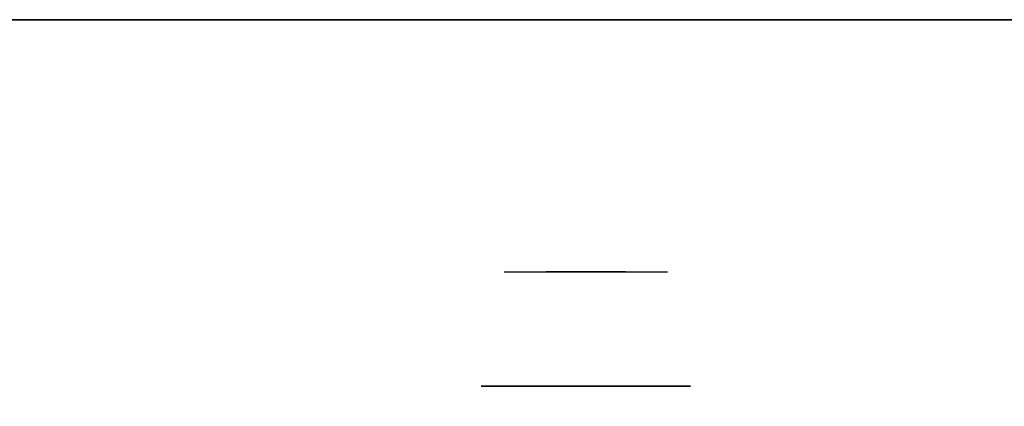
# Model space of a CAD drawing. Extents: x -77 to 77, y -42 to 42.
# Drawn here: x -41 to -31, y 38 to 42 of the extents above; entities that cross this region are included whole.
import ezdxf

# ---------------------------------------------------------------- set-up
doc = ezdxf.new("R2010")
doc.units = 0
for name, color, linetype in [('3D-CHROME', 254, 'CONTINUOUS'), ('3D-FLAT', 7, 'CONTINUOUS'), ('3D-NON', 43, 'CONTINUOUS')]:
    doc.layers.add(name, color=color, linetype=linetype)

msp = doc.modelspace()

# ---------------------------------------------------------------- linework, layer by layer
at = {"layer": '3D-CHROME', "extrusion": (0, 1, 0)}
msp.add_circle((34.95, 30.5, 38.15), 1.1, dxfattribs=at)
at = {"layer": '3D-CHROME', "extrusion": (0, -1, 0)}
for centre, radius, start, end in [((-34.95, 30.5, -39.35), 1.1, 218.6926, 321.3074), ((-36.127, 30.805, -39.35), 1.042, 287.7774, 43.1678), ((-34.95, 30.5, -39.35), 1.1, 218.6926, 321.3074), ((-36.127, 30.805, -39.35), 1.042, 287.7774, 43.1678), ((-34.95, 30.5, -39.35), 1.1, 67.7474, 112.2526), ((-34.95, 30.5, -39.35), 1.1, 67.7474, 112.2526), ((-33.773, 30.805, -39.35), 1.042, 136.8322, 252.2226), ((-33.773, 30.805, -39.35), 1.042, 136.8322, 252.2226)]:
    msp.add_arc(centre, radius, start, end, dxfattribs=at)
at = {"layer": '3D-CHROME', "extrusion": (0, 1, 0)}
for start, end in [(321.3074, 67.7474), (112.2526, 218.6926)]:
    msp.add_arc((34.95, 30.5, 38.15), 1.1, start, end, dxfattribs=at)
at = {"layer": '3D-CHROME', "invisible_edges": 15}
for points in [[(-35.686, 39.35, 29.86), (-35.465, 39.35, 29.641), (-35.568, 39.35, 29.59), (-35.809, 39.35, 29.812)], [(-35.499, 39.35, 29.973), (-35.809, 39.35, 29.812), (-35.568, 39.35, 29.59), (-35.308, 39.35, 29.77)], [(-35.571, 39.35, 29.923), (-35.368, 39.35, 29.712), (-35.465, 39.35, 29.641), (-35.686, 39.35, 29.86)], [(-35.465, 39.35, 30), (-35.279, 39.35, 29.802), (-35.368, 39.35, 29.712), (-35.571, 39.35, 29.923)], [(-35.465, 39.35, 29.641), (-35.215, 39.35, 29.501), (-35.273, 39.35, 29.449), (-35.568, 39.35, 29.59)], [(-35.308, 39.35, 29.77), (-35.568, 39.35, 29.59), (-35.273, 39.35, 29.449), (-35.127, 39.35, 29.641)], [(-35.26, 39.35, 30.226), (-35.499, 39.35, 29.973), (-35.308, 39.35, 29.77), (-35.112, 39.35, 30.073)], [(-35.368, 39.35, 29.712), (-35.161, 39.35, 29.578), (-35.215, 39.35, 29.501), (-35.465, 39.35, 29.641)], [(-35.369, 39.35, 30.089), (-35.2, 39.35, 29.909), (-35.279, 39.35, 29.802), (-35.465, 39.35, 30)], [(-35.285, 39.35, 30.19), (-35.132, 39.35, 30.03), (-35.2, 39.35, 29.909), (-35.369, 39.35, 30.089)], [(-35.279, 39.35, 29.802), (-35.111, 39.35, 29.676), (-35.161, 39.35, 29.578), (-35.368, 39.35, 29.712)], [(-35.367, 39.35, 31.518), (-35.232, 39.35, 31.563), (-35.16, 39.35, 31.459), (-35.283, 39.35, 31.417)], [(-35.367, 39.35, 31.518), (-35.174, 39.35, 31.228), (-35.065, 39.35, 31.253), (-35.232, 39.35, 31.563)], [(-35.112, 39.35, 30.073), (-35.308, 39.35, 29.77), (-35.127, 39.35, 29.641), (-35.018, 39.35, 29.975)], [(-35.215, 39.35, 30.3), (-35.075, 39.35, 30.163), (-35.132, 39.35, 30.03), (-35.285, 39.35, 30.19)], [(-35.283, 39.35, 31.417), (-35.16, 39.35, 31.459), (-35.099, 39.35, 31.34), (-35.213, 39.35, 31.306)], [(-35.2, 39.35, 29.909), (-35.067, 39.35, 29.794), (-35.111, 39.35, 29.676), (-35.279, 39.35, 29.802)], [(-35.215, 39.35, 29.501), (-34.95, 39.35, 29.453), (-34.95, 39.35, 29.4), (-35.273, 39.35, 29.449)], [(-35.127, 39.35, 29.641), (-35.273, 39.35, 29.449), (-34.95, 39.35, 29.4), (-34.95, 39.35, 29.597)], [(-35.118, 39.35, 30.543), (-35.26, 39.35, 30.226), (-35.112, 39.35, 30.073), (-35, 39.35, 30.455)], [(-35.232, 39.35, 31.563), (-35.092, 39.35, 31.591), (-35.051, 39.35, 31.485), (-35.16, 39.35, 31.459)], [(-35.232, 39.35, 31.563), (-35.065, 39.35, 31.253), (-34.997, 39.35, 31.268), (-35.092, 39.35, 31.591)], [(-35.161, 39.35, 29.578), (-34.95, 39.35, 29.532), (-34.95, 39.35, 29.453), (-35.215, 39.35, 29.501)], [(-35.159, 39.35, 30.419), (-35.031, 39.35, 30.306), (-35.075, 39.35, 30.163), (-35.215, 39.35, 30.3)], [(-35.213, 39.35, 31.306), (-35.099, 39.35, 31.34), (-35.05, 39.35, 31.208), (-35.157, 39.35, 31.188)], [(-35.132, 39.35, 30.03), (-35.029, 39.35, 29.927), (-35.067, 39.35, 29.794), (-35.2, 39.35, 29.909)], [(-35.174, 39.35, 31.228), (-35.088, 39.35, 30.89), (-34.984, 39.35, 30.866), (-35.065, 39.35, 31.253)], [(-35.111, 39.35, 29.676), (-34.95, 39.35, 29.633), (-34.95, 39.35, 29.532), (-35.161, 39.35, 29.578)], [(-35.16, 39.35, 31.459), (-35.051, 39.35, 31.485), (-35.017, 39.35, 31.36), (-35.099, 39.35, 31.34)], [(-35.118, 39.35, 30.543), (-35, 39.35, 30.455), (-35.031, 39.35, 30.306), (-35.159, 39.35, 30.419)], [(-35.157, 39.35, 31.188), (-35.05, 39.35, 31.208), (-35.013, 39.35, 31.066), (-35.117, 39.35, 31.063)], [(-35.075, 39.35, 30.163), (-34.997, 39.35, 30.075), (-35.029, 39.35, 29.927), (-35.132, 39.35, 30.03)], [(-35.018, 39.35, 29.975), (-35.127, 39.35, 29.641), (-34.95, 39.35, 29.597), (-34.95, 39.35, 29.941)], [(-35.093, 39.35, 30.672), (-34.982, 39.35, 30.609), (-35, 39.35, 30.455), (-35.118, 39.35, 30.543)], [(-35.088, 39.35, 30.89), (-35.118, 39.35, 30.543), (-35, 39.35, 30.455), (-34.984, 39.35, 30.866)], [(-35.117, 39.35, 31.063), (-35.013, 39.35, 31.066), (-34.989, 39.35, 30.917), (-35.092, 39.35, 30.934)], [(-35, 39.35, 30.455), (-35.112, 39.35, 30.073), (-35.018, 39.35, 29.975), (-34.957, 39.35, 30.398)], [(-35.067, 39.35, 29.794), (-34.95, 39.35, 29.754), (-34.95, 39.35, 29.633), (-35.111, 39.35, 29.676)], [(-35.099, 39.35, 31.34), (-35.017, 39.35, 31.36), (-34.988, 39.35, 31.22), (-35.05, 39.35, 31.208)], [(-35.084, 39.35, 30.803), (-34.979, 39.35, 30.764), (-34.982, 39.35, 30.609), (-35.093, 39.35, 30.672)], [(-35.092, 39.35, 30.934), (-34.989, 39.35, 30.917), (-34.979, 39.35, 30.764), (-35.084, 39.35, 30.803)], [(-35.092, 39.35, 31.591), (-34.95, 39.35, 31.6), (-34.95, 39.35, 31.493), (-35.051, 39.35, 31.485)], [(-35.092, 39.35, 31.591), (-34.997, 39.35, 31.268), (-34.95, 39.35, 31.273), (-34.95, 39.35, 31.6)], [(-35.031, 39.35, 30.306), (-34.973, 39.35, 30.233), (-34.997, 39.35, 30.075), (-35.075, 39.35, 30.163)], [(-35.029, 39.35, 29.927), (-34.95, 39.35, 29.892), (-34.95, 39.35, 29.754), (-35.067, 39.35, 29.794)], [(-35.065, 39.35, 31.253), (-34.984, 39.35, 30.866), (-34.95, 39.35, 30.85), (-34.997, 39.35, 31.268)], [(-35.051, 39.35, 31.485), (-34.95, 39.35, 31.493), (-34.95, 39.35, 31.367), (-35.017, 39.35, 31.36)], [(-35.05, 39.35, 31.208), (-34.988, 39.35, 31.22), (-34.967, 39.35, 31.067), (-35.013, 39.35, 31.066)], [(-35, 39.35, 30.455), (-34.957, 39.35, 30.398), (-34.973, 39.35, 30.233), (-35.031, 39.35, 30.306)], [(-34.997, 39.35, 30.075), (-34.95, 39.35, 30.044), (-34.95, 39.35, 29.892), (-35.029, 39.35, 29.927)], [(-34.957, 39.35, 30.398), (-35.018, 39.35, 29.975), (-34.95, 39.35, 29.941), (-34.95, 39.35, 30.378)], [(-35.017, 39.35, 31.36), (-34.95, 39.35, 31.367), (-34.95, 39.35, 31.224), (-34.988, 39.35, 31.22)], [(-35.013, 39.35, 31.066), (-34.967, 39.35, 31.067), (-34.953, 39.35, 30.905), (-34.989, 39.35, 30.917)], [(-34.982, 39.35, 30.609), (-34.948, 39.35, 30.567), (-34.957, 39.35, 30.398), (-35, 39.35, 30.455)], [(-34.984, 39.35, 30.866), (-35, 39.35, 30.455), (-34.957, 39.35, 30.398), (-34.95, 39.35, 30.85)], [(-34.973, 39.35, 30.233), (-34.95, 39.35, 30.208), (-34.95, 39.35, 30.044), (-34.997, 39.35, 30.075)], [(-34.997, 39.35, 31.268), (-34.95, 39.35, 30.85), (-34.95, 39.35, 30.844), (-34.95, 39.35, 31.273)], [(-34.989, 39.35, 30.917), (-34.953, 39.35, 30.905), (-34.946, 39.35, 30.738), (-34.979, 39.35, 30.764)], [(-34.988, 39.35, 31.22), (-34.95, 39.35, 31.224), (-34.95, 39.35, 31.067), (-34.967, 39.35, 31.067)], [(-34.979, 39.35, 30.764), (-34.946, 39.35, 30.738), (-34.948, 39.35, 30.567), (-34.982, 39.35, 30.609)], [(-34.957, 39.35, 30.398), (-34.95, 39.35, 30.378), (-34.95, 39.35, 30.208), (-34.973, 39.35, 30.233)], [(-34.967, 39.35, 31.067), (-34.95, 39.35, 31.067), (-34.95, 39.35, 30.901), (-34.953, 39.35, 30.905)], [(-34.948, 39.35, 30.567), (-34.95, 39.35, 30.553), (-34.95, 39.35, 30.378), (-34.957, 39.35, 30.398)], [(-34.95, 39.35, 30.85), (-34.957, 39.35, 30.398), (-34.95, 39.35, 30.378), (-34.95, 39.35, 30.844)], [(-34.954, 39.35, 30.738), (-34.921, 39.35, 30.764), (-34.918, 39.35, 30.609), (-34.952, 39.35, 30.567)], [(-34.95, 39.35, 30.729), (-34.954, 39.35, 30.738), (-34.952, 39.35, 30.567), (-34.95, 39.35, 30.553)], [(-34.947, 39.35, 30.905), (-34.911, 39.35, 30.917), (-34.921, 39.35, 30.764), (-34.954, 39.35, 30.738)], [(-34.95, 39.35, 30.901), (-34.947, 39.35, 30.905), (-34.954, 39.35, 30.738), (-34.95, 39.35, 30.729)], [(-34.953, 39.35, 30.905), (-34.95, 39.35, 30.901), (-34.95, 39.35, 30.729), (-34.946, 39.35, 30.738)], [(-34.952, 39.35, 30.567), (-34.918, 39.35, 30.609), (-34.9, 39.35, 30.455), (-34.943, 39.35, 30.398)], [(-34.95, 39.35, 30.553), (-34.952, 39.35, 30.567), (-34.943, 39.35, 30.398), (-34.95, 39.35, 30.378)], [(-34.95, 39.35, 29.453), (-34.685, 39.35, 29.501), (-34.627, 39.35, 29.449), (-34.95, 39.35, 29.4)], [(-34.95, 39.35, 29.532), (-34.739, 39.35, 29.578), (-34.685, 39.35, 29.501), (-34.95, 39.35, 29.453)], [(-34.95, 39.35, 29.633), (-34.789, 39.35, 29.676), (-34.739, 39.35, 29.578), (-34.95, 39.35, 29.532)], [(-34.95, 39.35, 29.754), (-34.833, 39.35, 29.794), (-34.789, 39.35, 29.676), (-34.95, 39.35, 29.633)], [(-34.95, 39.35, 29.892), (-34.871, 39.35, 29.927), (-34.833, 39.35, 29.794), (-34.95, 39.35, 29.754)], [(-34.95, 39.35, 30.044), (-34.903, 39.35, 30.075), (-34.871, 39.35, 29.927), (-34.95, 39.35, 29.892)], [(-34.95, 39.35, 30.208), (-34.927, 39.35, 30.233), (-34.903, 39.35, 30.075), (-34.95, 39.35, 30.044)], [(-34.95, 39.35, 30.378), (-34.943, 39.35, 30.398), (-34.927, 39.35, 30.233), (-34.95, 39.35, 30.208)], [(-34.946, 39.35, 30.738), (-34.95, 39.35, 30.729), (-34.95, 39.35, 30.553), (-34.948, 39.35, 30.567)], [(-34.95, 39.35, 31.067), (-34.933, 39.35, 31.067), (-34.947, 39.35, 30.905), (-34.95, 39.35, 30.901)], [(-34.95, 39.35, 31.224), (-34.912, 39.35, 31.22), (-34.933, 39.35, 31.067), (-34.95, 39.35, 31.067)], [(-34.95, 39.35, 31.367), (-34.883, 39.35, 31.36), (-34.912, 39.35, 31.22), (-34.95, 39.35, 31.224)], [(-34.95, 39.35, 31.493), (-34.849, 39.35, 31.485), (-34.883, 39.35, 31.36), (-34.95, 39.35, 31.367)], [(-34.95, 39.35, 31.6), (-34.808, 39.35, 31.591), (-34.849, 39.35, 31.485), (-34.95, 39.35, 31.493)], [(-34.95, 39.35, 30.85), (-34.943, 39.35, 30.398), (-34.9, 39.35, 30.455), (-34.916, 39.35, 30.866)], [(-34.903, 39.35, 31.268), (-34.95, 39.35, 30.85), (-34.916, 39.35, 30.866), (-34.835, 39.35, 31.253)], [(-34.95, 39.35, 29.597), (-34.95, 39.35, 29.4), (-34.627, 39.35, 29.449), (-34.773, 39.35, 29.641)], [(-34.95, 39.35, 29.941), (-34.95, 39.35, 29.597), (-34.773, 39.35, 29.641), (-34.882, 39.35, 29.975)], [(-34.95, 39.35, 30.378), (-34.95, 39.35, 29.941), (-34.882, 39.35, 29.975), (-34.943, 39.35, 30.398)], [(-34.95, 39.35, 30.844), (-34.95, 39.35, 30.378), (-34.943, 39.35, 30.398), (-34.95, 39.35, 30.85)], [(-34.95, 39.35, 31.273), (-34.95, 39.35, 30.844), (-34.95, 39.35, 30.85), (-34.903, 39.35, 31.268)], [(-34.95, 39.35, 31.6), (-34.95, 39.35, 31.273), (-34.903, 39.35, 31.268), (-34.808, 39.35, 31.591)], [(-34.933, 39.35, 31.067), (-34.887, 39.35, 31.066), (-34.911, 39.35, 30.917), (-34.947, 39.35, 30.905)], [(-34.943, 39.35, 30.398), (-34.9, 39.35, 30.455), (-34.869, 39.35, 30.306), (-34.927, 39.35, 30.233)], [(-34.943, 39.35, 30.398), (-34.882, 39.35, 29.975), (-34.788, 39.35, 30.073), (-34.9, 39.35, 30.455)], [(-34.912, 39.35, 31.22), (-34.85, 39.35, 31.208), (-34.887, 39.35, 31.066), (-34.933, 39.35, 31.067)], [(-34.927, 39.35, 30.233), (-34.869, 39.35, 30.306), (-34.825, 39.35, 30.163), (-34.903, 39.35, 30.075)], [(-34.921, 39.35, 30.764), (-34.816, 39.35, 30.803), (-34.807, 39.35, 30.672), (-34.918, 39.35, 30.609)], [(-34.911, 39.35, 30.917), (-34.808, 39.35, 30.934), (-34.816, 39.35, 30.803), (-34.921, 39.35, 30.764)], [(-34.918, 39.35, 30.609), (-34.807, 39.35, 30.672), (-34.782, 39.35, 30.543), (-34.9, 39.35, 30.455)], [(-34.916, 39.35, 30.866), (-34.9, 39.35, 30.455), (-34.782, 39.35, 30.543), (-34.812, 39.35, 30.89)], [(-34.835, 39.35, 31.253), (-34.916, 39.35, 30.866), (-34.812, 39.35, 30.89), (-34.726, 39.35, 31.228)], [(-34.883, 39.35, 31.36), (-34.801, 39.35, 31.34), (-34.85, 39.35, 31.208), (-34.912, 39.35, 31.22)], [(-34.887, 39.35, 31.066), (-34.783, 39.35, 31.063), (-34.808, 39.35, 30.934), (-34.911, 39.35, 30.917)], [(-34.903, 39.35, 30.075), (-34.825, 39.35, 30.163), (-34.768, 39.35, 30.03), (-34.871, 39.35, 29.927)], [(-34.808, 39.35, 31.591), (-34.903, 39.35, 31.268), (-34.835, 39.35, 31.253), (-34.668, 39.35, 31.563)], [(-34.9, 39.35, 30.455), (-34.782, 39.35, 30.543), (-34.741, 39.35, 30.419), (-34.869, 39.35, 30.306)], [(-34.9, 39.35, 30.455), (-34.788, 39.35, 30.073), (-34.64, 39.35, 30.226), (-34.782, 39.35, 30.543)], [(-34.85, 39.35, 31.208), (-34.743, 39.35, 31.188), (-34.783, 39.35, 31.063), (-34.887, 39.35, 31.066)], [(-34.849, 39.35, 31.485), (-34.74, 39.35, 31.459), (-34.801, 39.35, 31.34), (-34.883, 39.35, 31.36)], [(-34.882, 39.35, 29.975), (-34.773, 39.35, 29.641), (-34.592, 39.35, 29.77), (-34.788, 39.35, 30.073)], [(-34.871, 39.35, 29.927), (-34.768, 39.35, 30.03), (-34.7, 39.35, 29.909), (-34.833, 39.35, 29.794)], [(-34.869, 39.35, 30.306), (-34.741, 39.35, 30.419), (-34.685, 39.35, 30.3), (-34.825, 39.35, 30.163)], [(-34.801, 39.35, 31.34), (-34.687, 39.35, 31.306), (-34.743, 39.35, 31.188), (-34.85, 39.35, 31.208)], [(-34.808, 39.35, 31.591), (-34.668, 39.35, 31.563), (-34.74, 39.35, 31.459), (-34.849, 39.35, 31.485)], [(-34.668, 39.35, 31.563), (-34.835, 39.35, 31.253), (-34.726, 39.35, 31.228), (-34.533, 39.35, 31.518)], [(-34.833, 39.35, 29.794), (-34.7, 39.35, 29.909), (-34.621, 39.35, 29.802), (-34.789, 39.35, 29.676)], [(-34.825, 39.35, 30.163), (-34.685, 39.35, 30.3), (-34.615, 39.35, 30.19), (-34.768, 39.35, 30.03)], [(-34.74, 39.35, 31.459), (-34.617, 39.35, 31.417), (-34.687, 39.35, 31.306), (-34.801, 39.35, 31.34)], [(-34.789, 39.35, 29.676), (-34.621, 39.35, 29.802), (-34.532, 39.35, 29.712), (-34.739, 39.35, 29.578)], [(-34.788, 39.35, 30.073), (-34.592, 39.35, 29.77), (-34.401, 39.35, 29.973), (-34.64, 39.35, 30.226)], [(-34.773, 39.35, 29.641), (-34.627, 39.35, 29.449), (-34.332, 39.35, 29.59), (-34.592, 39.35, 29.77)], [(-34.768, 39.35, 30.03), (-34.615, 39.35, 30.19), (-34.531, 39.35, 30.089), (-34.7, 39.35, 29.909)], [(-34.668, 39.35, 31.563), (-34.533, 39.35, 31.518), (-34.617, 39.35, 31.417), (-34.74, 39.35, 31.459)], [(-34.739, 39.35, 29.578), (-34.532, 39.35, 29.712), (-34.435, 39.35, 29.641), (-34.685, 39.35, 29.501)], [(-34.7, 39.35, 29.909), (-34.531, 39.35, 30.089), (-34.435, 39.35, 30), (-34.621, 39.35, 29.802)], [(-34.685, 39.35, 29.501), (-34.435, 39.35, 29.641), (-34.332, 39.35, 29.59), (-34.627, 39.35, 29.449)], [(-34.621, 39.35, 29.802), (-34.435, 39.35, 30), (-34.329, 39.35, 29.923), (-34.532, 39.35, 29.712)], [(-34.592, 39.35, 29.77), (-34.332, 39.35, 29.59), (-34.091, 39.35, 29.812), (-34.401, 39.35, 29.973)], [(-34.532, 39.35, 29.712), (-34.329, 39.35, 29.923), (-34.214, 39.35, 29.86), (-34.435, 39.35, 29.641)], [(-34.435, 39.35, 29.641), (-34.214, 39.35, 29.86), (-34.091, 39.35, 29.812), (-34.332, 39.35, 29.59)], [(-35.26, 38.75, 30.226), (-35.499, 38.75, 29.973), (-35.977, 38.75, 30.107), (-36.048, 38.75, 30.438)], [(-35.118, 38.75, 30.543), (-35.26, 38.75, 30.226), (-36.048, 38.75, 30.438), (-36.015, 38.75, 30.776)], [(-35.088, 38.75, 30.89), (-35.118, 38.75, 30.543), (-36.015, 38.75, 30.776), (-35.88, 38.75, 31.087)], [(-35.499, 38.75, 29.973), (-35.809, 38.75, 29.812), (-35.809, 38.75, 29.812), (-35.977, 38.75, 30.107)], [(-35.174, 38.75, 31.228), (-35.088, 38.75, 30.89), (-35.88, 38.75, 31.087), (-35.657, 38.75, 31.343)], [(-35.367, 38.75, 31.518), (-35.174, 38.75, 31.228), (-35.657, 38.75, 31.343), (-35.367, 38.75, 31.518)], [(-34.812, 38.75, 30.89), (-34.782, 38.75, 30.543), (-33.885, 38.75, 30.776), (-34.02, 38.75, 31.087)], [(-34.726, 38.75, 31.228), (-34.812, 38.75, 30.89), (-34.02, 38.75, 31.087), (-34.243, 38.75, 31.343)], [(-34.782, 38.75, 30.543), (-34.64, 38.75, 30.226), (-33.852, 38.75, 30.438), (-33.885, 38.75, 30.776)], [(-34.533, 38.75, 31.518), (-34.726, 38.75, 31.228), (-34.243, 38.75, 31.343), (-34.533, 38.75, 31.518)], [(-34.64, 38.75, 30.226), (-34.401, 38.75, 29.973), (-33.923, 38.75, 30.107), (-33.852, 38.75, 30.438)], [(-34.401, 38.75, 29.973), (-34.091, 38.75, 29.812), (-34.091, 38.75, 29.812), (-33.923, 38.75, 30.107)]]:
    msp.add_3dface(points, dxfattribs=at)
at = {"layer": '3D-FLAT'}
for points in [[(-76.95, 42, 35), (67.05, 42, 35), (67.05, 34, 35), (-76.95, 34, 35)], [(-76.95, 42, 36), (67.05, 42, 36), (67.05, 34, 36), (-76.95, 34, 36)]]:
    msp.add_3dface(points, dxfattribs=at)
at = {"layer": '3D-NON'}
msp.add_3dface([(-76.95, 42, 36), (67.05, 42, 36), (67.05, 42, 35), (-76.95, 42, 35)], dxfattribs=at)

doc.saveas('drawing.dxf')
